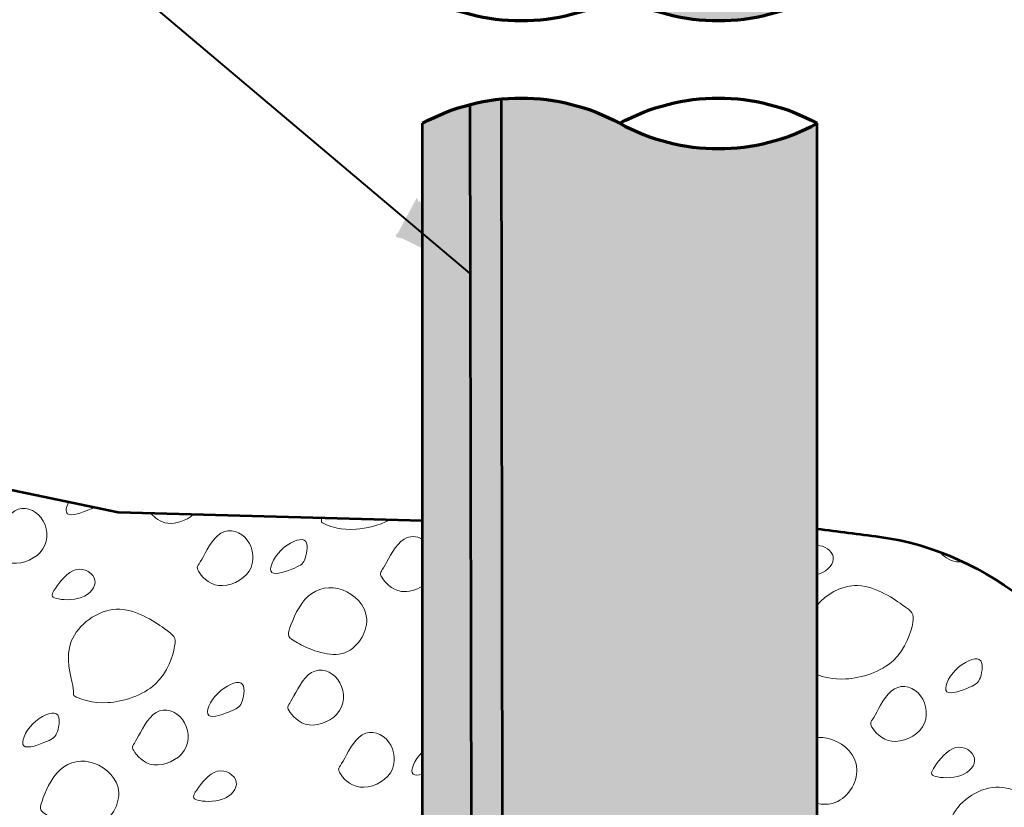
# Model space of a CAD drawing. Units: feet. Extents: x -2137151 to -2134016, y -2138504 to -2136504.
# Drawn here: x -2136690 to -2136465, y -2137394 to -2137214 of the extents above; entities that cross this region are included whole.
import ezdxf

# ---------------------------------------------------------------- set-up
doc = ezdxf.new("R2010")
doc.units = ezdxf.units.FT
doc.header["$MEASUREMENT"] = 0
for name, color, linetype, lineweight in [('C_DTAL_PATT (Construction)', 241, 'Continuous', 30), ('dsnCellElements', 7, 'Continuous', 0), ('Level 1', 7, 'Continuous', 0), ('Level 1 (Construction)', 7, 'Continuous', 0), ('Level 6 (Construction)', 7, 'Continuous', 0)]:
    doc.layers.add(name, color=color, linetype=linetype, lineweight=lineweight)

# ---------------------------------------------------------------- blocks, each defined once
blk = doc.blocks.new('PIPE_TERMINATOR')
at = {"layer": 'Level 1', "color": 7, "linetype": 'Continuous', "lineweight": 70, "extrusion": (0, 0, -1)}
for centre, major_axis, ratio in [((-0.4549148940604937, 0.7499999894207576), (0, -0.5190841900056946), 0.999997967578074), ((-0.4549148940604937, 0.2499999885330908), (0, -0.5190841900053774), 0.9999979675780741)]:
    blk.add_ellipse(centre, major_axis=major_axis, ratio=ratio, start_param=4.209889587076486, end_param=5.214888325211525, dxfattribs=at)
at = {"layer": 'Level 1', "color": 7, "linetype": 'Continuous', "lineweight": 70}
blk.add_ellipse((0.4549148805708683, 0.2499999885330908), major_axis=(0, -0.5190841900041424), ratio=0.9999979675780741, start_param=4.209889587076485, end_param=5.214888325211524, dxfattribs=at)
blk = doc.blocks.new('LT_17')
at = {"layer": 'dsnCellElements', "linetype": 'Continuous', "lineweight": 30}
h = blk.add_hatch(color=7, dxfattribs=at)
edge = h.paths.add_edge_path()
edge.add_ellipse((-35.01264083525166, 0), major_axis=(10.881446341678, -12.88370276423058), ratio=0.928557, start_angle=34.161333001952926, end_angle=69.62803577973068, ccw=False)
edge.add_ellipse((3.054338298039511, -42.3901033019647), major_axis=(-28.17200186012295, 33.35583219750579), ratio=0.9285569999999999, start_angle=321.8946857797307, end_angle=349.96717466861963, ccw=False)
edge.add_ellipse((-3.054338278481737, 42.39010304631665), major_axis=(28.17200186012294, -33.35583219750579), ratio=0.9285569999999999, start_angle=293.82219689084184, end_angle=321.8946857797307, ccw=False)

msp = doc.modelspace()

# ---------------------------------------------------------------- hatches: boundary and pattern name
at = {"layer": 'Level 6 (Construction)', "linetype": 'Continuous', "lineweight": 53}
h = msp.add_hatch(color=254, dxfattribs=at)
edge = h.paths.add_edge_path()
edge.add_ellipse((-2136575.419931355, -2137249.614977689), major_axis=(-46.77113783062928, 3.401964809263335e-14), ratio=0.999997967578074, start_angle=241.2089055555556, end_angle=275.5948351811449, ccw=False)
edge.add_ellipse((-2136530.368339711, -2137167.63641889), major_axis=(46.77113783076911, -7.521467193374212e-15), ratio=0.9999979675780739, start_angle=241.2089083333334, end_angle=298.7910944444445)
edge.add_line((-2136507.842542975, -2137208.625697805), (-2136507.84256582, -2136975.223803149))
edge.add_line((-2136507.84256582, -2136975.223803149), (-2136507.842568897, -2136943.778640846))
edge.add_line((-2136507.842568897, -2136943.778640846), (-2136532.245507307, -2136943.995994512))
edge.add_line((-2136532.245507307, -2136943.995994512), (-2136532.245507307, -2136948.28378955))
edge.add_line((-2136532.245507307, -2136948.28378955), (-2136538.193106062, -2136948.28378955))
edge.add_line((-2136538.193106062, -2136948.28378955), (-2136538.193106062, -2136943.995994512))
edge.add_line((-2136538.193106062, -2136943.995994512), (-2136567.990378225, -2136943.857678542))
edge.add_line((-2136567.990378225, -2136943.857678542), (-2136567.990378225, -2136948.066435884))
edge.add_line((-2136567.990378225, -2136948.066435884), (-2136573.918217515, -2136948.066435884))
edge.add_line((-2136573.918217515, -2136948.066435884), (-2136573.918217515, -2136943.857678542))
edge.add_line((-2136573.918217515, -2136943.857678542), (-2136597.945726103, -2136943.778640846))
edge.add_line((-2136597.945726103, -2136943.778640846), (-2136597.945726103, -2136970.416490084))
edge.add_line((-2136597.945726103, -2136970.416490084), (-2136597.945726103, -2137092.693355175))
edge.add_line((-2136597.945726103, -2137092.693355176), (-2136588.974929311, -2137097.628670821))
edge.add_line((-2136588.974929311, -2137097.628670821), (-2136585.102074308, -2137100.928494653))
edge.add_line((-2136585.102074308, -2137100.928494653), (-2136582.355508771, -2137106.184501473))
edge.add_line((-2136582.355508771, -2137106.184501473), (-2136580.102929841, -2137113.969714585))
edge.add_line((-2136580.102929841, -2137113.969714585), (-2136579.979798618, -2137203.066743167))
h = msp.add_hatch(color=254, dxfattribs=at)
edge = h.paths.add_edge_path()
edge.add_line((-2136587.058594046, -2137272.078333855), (-2136587.049052326, -2137272.086390147))
edge.add_line((-2136587.049052326, -2137272.086390147), (-2136587.037756623, -2137272.086368535))
edge.add_line((-2136587.037756623, -2137272.086368535), (-2136587.111589279, -2137233.496076771))
edge.add_ellipse((-2136575.419955289, -2137278.782241239), major_axis=(-46.77113783076911, 1.324909044968041e-14), ratio=0.9999979675780739, start_angle=284.4760566195616, end_angle=298.7910944444444)
edge.add_line((-2136597.945752025, -2137237.792962324), (-2136597.945749625, -2137257.752214289))
edge.add_ellipse((-2136562.695672629, -2137238.644087309), major_axis=(5.922366275775564e-14, -42.50000000000008), ratio=0.928557, start_angle=296.7182149113735, end_angle=321.8770825559874)
h = msp.add_hatch(color=254, dxfattribs=at)
edge = h.paths.add_edge_path()
edge.add_ellipse((-2136575.419955289, -2137278.782241239), major_axis=(-46.77113783076911, 1.324909044968041e-14), ratio=0.9999979675780739, start_angle=275.5451988025736, end_angle=284.4760566195616)
edge.add_line((-2136587.111589279, -2137233.496076771), (-2136587.037756623, -2137272.086368535))
edge.add_line((-2136587.037756623, -2137272.086368535), (-2136587.037741713, -2137272.094161426))
edge.add_line((-2136587.037741713, -2137272.094161426), (-2136586.751031721, -2137421.949561575))
edge.add_line((-2136586.751031721, -2137421.949561575), (-2136579.667140765, -2137421.949561575))
edge.add_line((-2136579.667140765, -2137421.949561575), (-2136579.939495179, -2137232.230073898))
h = msp.add_hatch(color=254, dxfattribs=at)
edge = h.paths.add_edge_path()
edge.add_ellipse((-2136530.368363646, -2137196.803682441), major_axis=(46.77113783062931, -7.52146719335173e-15), ratio=0.9999979675780738, start_angle=241.2089055555556, end_angle=298.79109166666666, ccw=False)
edge.add_ellipse((-2136575.419955289, -2137278.782241239), major_axis=(-46.77113783076911, 1.324909044968041e-14), ratio=0.9999979675780739, start_angle=241.2089083333333, end_angle=275.5451988025736)
edge.add_line((-2136579.939495179, -2137232.230073898), (-2136579.667140765, -2137421.949561575))
edge.add_line((-2136579.667140765, -2137421.949561575), (-2136507.842568897, -2137421.949561575))
edge.add_line((-2136507.842568897, -2137421.949561575), (-2136507.842568897, -2137392.124575053))
edge.add_line((-2136507.842568897, -2137392.124575053), (-2136507.842568897, -2137380.8315273))
edge.add_line((-2136507.842568897, -2137380.8315273), (-2136507.842568897, -2137380.826173373))
edge.add_line((-2136507.842568897, -2137380.826173373), (-2136507.842568897, -2137380.77327208))
edge.add_line((-2136507.842568897, -2137380.77327208), (-2136507.842568897, -2137341.750067053))
edge.add_line((-2136507.842568897, -2137341.750067053), (-2136507.842568897, -2137330.457019299))
edge.add_line((-2136507.842568897, -2137330.457019299), (-2136507.842568897, -2137330.451665373))
edge.add_line((-2136507.842568897, -2137330.451665373), (-2136507.842568897, -2137237.792961232))
h = msp.add_hatch(color=254, dxfattribs=at)
edge = h.paths.add_edge_path()
edge.add_line((-2136597.945726103, -2137265.575848211), (-2136597.945726103, -2137328.644264132))
edge.add_line((-2136597.945726103, -2137328.644264132), (-2136597.945726103, -2137331.634157776))
edge.add_line((-2136597.945726103, -2137331.634157776), (-2136597.945726103, -2137354.770634113))
edge.add_line((-2136597.945726103, -2137354.770634113), (-2136597.945726103, -2137362.517619624))
edge.add_line((-2136597.945726103, -2137362.517619624), (-2136597.945726103, -2137373.873359287))
edge.add_line((-2136597.945726103, -2137373.873359287), (-2136597.945726103, -2137382.008665776))
edge.add_line((-2136597.945726103, -2137382.008665776), (-2136597.945726103, -2137405.145142113))
edge.add_line((-2136597.945726103, -2137405.145142113), (-2136597.945726103, -2137412.892127625))
edge.add_line((-2136597.945726103, -2137412.892127625), (-2136597.945726103, -2137421.949561575))
edge.add_line((-2136597.945726103, -2137421.949561575), (-2136586.751031721, -2137421.949561575))
edge.add_line((-2136586.751031721, -2137421.949561575), (-2136587.037741713, -2137272.094161426))
edge.add_line((-2136587.037741713, -2137272.094161426), (-2136587.051553517, -2137272.094187851))
edge.add_line((-2136587.051553517, -2137272.094187851), (-2136587.646324029, -2137271.591783886))
edge.add_ellipse((-2136611.402434322, -2137305.528696141), major_axis=(-7.289287717263823e-14, 42.50000000000008), ratio=0.928557, start_angle=322.9885838071658, end_angle=340.0628129279963)

# ---------------------------------------------------------------- linework, layer by layer
at = {"layer": 'C_DTAL_PATT (Construction)', "color": 7, "linetype": 'Continuous', "lineweight": 40}
msp.add_line((-2136587.051553517, -2137272.094187851), (-2136675.339733524, -2137197.516967306), dxfattribs=at)
at = {"layer": 'Level 1', "color": 7, "linetype": 'Continuous', "lineweight": 53}
for p, q in [((-2136587.111589279, -2137233.496076771), (-2136586.722350381, -2137442.839612223)), ((-2136579.939495179, -2137232.230073898), (-2136579.648462162, -2137442.819852799)), ((-2136597.945726103, -2137453.371385289), (-2136597.945726103, -2137237.792948079)), ((-2136507.842568897, -2137453.371385289), (-2136507.842568897, -2137237.792961232))]:
    msp.add_line(p, q, dxfattribs=at)
at = {"layer": 'Level 1', "color": 7, "linetype": 'Continuous', "lineweight": 53, "flags": 128}
msp.add_lwpolyline([(-2136597.945726103, -2137328.644264132), (-2136667.404092909, -2137326.744860528), (-2136705.3922422, -2137318.76736539), (-2136764.653755093, -2137319.147246111), (-2136818.276357279, -2137319.397573171)], dxfattribs=at)
at = {"layer": 'Level 1', "color": 7, "linetype": 'Continuous', "lineweight": 53}
msp.add_open_spline([(-2136507.842568897, -2137330.451665373), (-2136503.091396641, -2137331.059712412), (-2136498.340224385, -2137331.667759452), (-2136493.589052129, -2137332.275806491), (-2136468.555024649, -2137335.479619252), (-2136447.084581002, -2137354.86188445), (-2136432.993718131, -2137377.67303141), (-2136419.84937943, -2137398.951887399), (-2136412.392404075, -2137420.543416843), (-2136407.681844363, -2137443.610229764), (-2136405.018648306, -2137456.651449697), (-2136402.35545225, -2137469.692669629), (-2136399.692256193, -2137482.733889561)], degree=3, knots=[0, 0, 0, 0, 0.07161817854704182, 0.07161817854704182, 0.07161817854704182, 0.4489758816949268, 0.4489758816949268, 0.4489758816949268, 0.8009853723166249, 0.8009853723166249, 0.8009853723166249, 1, 1, 1, 1], dxfattribs=at)
at = {"layer": 'Level 1 (Construction)', "color": 253, "linetype": 'Continuous', "lineweight": 0}
for points in [[(-2136696.122592002, -2137335.059836471), (-2136696.71514547, -2137334.057834503), (-2136695.924766829, -2137333.940628874), (-2136691.537152556, -2137324.327478038), (-2136683.899104912, -2137326.828840107), (-2136682.800730331, -2137335.86989454), (-2136692.369446022, -2137339.95264068), (-2136695.530038534, -2137336.061838438), (-2136696.122592002, -2137335.059836471)], [(-2136649.062792191, -2137340.152673335), (-2136649.655345659, -2137339.150671367), (-2136648.864967018, -2137339.033465737), (-2136644.477352744, -2137329.420314902), (-2136636.839305101, -2137331.921676971), (-2136635.74093052, -2137340.962731405), (-2136645.309646211, -2137345.045477544), (-2136648.470238723, -2137341.154675303), (-2136649.062792191, -2137340.152673335)], [(-2136627.131265891, -2137339.403435099), (-2136625.536944185, -2137338.722895551), (-2136624.659905396, -2137338.10878638), (-2136623.474592662, -2137331.39468795), (-2136630.9796094, -2137334.686751706), (-2136634.22583563, -2137342.19202367), (-2136628.725587596, -2137340.083974648), (-2136627.131265891, -2137339.403435099)], [(-2136681.570505341, -2137346.345815334), (-2136682.792273786, -2137346.002099239), (-2136682.616769085, -2137345.006762618), (-2136677.131035458, -2137337.896376231), (-2136670.942959981, -2137342.064913371), (-2136675.286158411, -2137347.069059191), (-2136680.348736895, -2137346.68953143), (-2136681.570505341, -2137346.345815334)], [(-2136626.49255931, -2137356.505249575), (-2136628.775248126, -2137355.269373822), (-2136628.893545958, -2137354.479759949), (-2136624.812221501, -2137344.429181921), (-2136616.078604037, -2137342.891741845), (-2136608.177044115, -2137350.438388968), (-2136615.197413059, -2137361.89501447), (-2136624.209870493, -2137357.741125328), (-2136626.49255931, -2137356.505249575)], [(-2136677.016527774, -2137368.882306052), (-2136678.018763471, -2137368.384871472), (-2136676.731808723, -2137368.356182961), (-2136681.035034375, -2137355.67261434), (-2136667.737994194, -2137345.707591389), (-2136655.051620812, -2137354.484222315), (-2136653.69139156, -2137355.492343529), (-2136657.288323449, -2137367.169193317), (-2136670.718394537, -2137371.340790444), (-2136676.014292076, -2137369.379740632), (-2136677.016527774, -2137368.882306052)], [(-2136473.021654394, -2137366.656789431), (-2136471.427332689, -2137365.976249882), (-2136470.550293901, -2137365.362140712), (-2136469.364981166, -2137358.648042282), (-2136476.869997904, -2137361.940106037), (-2136480.116224134, -2137369.445378002), (-2136474.6159761, -2137367.33732898), (-2136473.021654394, -2137366.656789431)], [(-2136628.394377324, -2137372.006447536), (-2136628.986930791, -2137371.004445569), (-2136628.19655215, -2137370.887239939), (-2136623.808937877, -2137361.274089104), (-2136616.170890234, -2137363.775451172), (-2136615.072515653, -2137372.816505607), (-2136624.641231343, -2137376.899251746), (-2136627.801823856, -2137373.008449504), (-2136628.394377324, -2137372.006447536)], [(-2136641.545691323, -2137372.058880395), (-2136639.951369617, -2137371.378340847), (-2136639.074330828, -2137370.764231676), (-2136637.889018094, -2137364.050133246), (-2136645.394034831, -2137367.342197001), (-2136648.640261061, -2137374.847468966), (-2136643.140013028, -2137372.739419944), (-2136641.545691323, -2137372.058880395)], [(-2136495.332471509, -2137375.738488436), (-2136495.925024976, -2137374.736486468), (-2136495.134646336, -2137374.619280839), (-2136490.747032062, -2137365.006130003), (-2136483.108984419, -2137367.507492072), (-2136482.010609838, -2137376.548546506), (-2136491.579325528, -2137380.631292645), (-2136494.739918041, -2137376.740490404), (-2136495.332471509, -2137375.738488436)], [(-2136683.744501976, -2137379.044449768), (-2136682.15018027, -2137378.36391022), (-2136681.273141481, -2137377.749801049), (-2136680.087828747, -2137371.035702619), (-2136687.592845485, -2137374.327766375), (-2136690.839071714, -2137381.833038339), (-2136685.338823681, -2137379.724989317), (-2136683.744501976, -2137379.044449768)], [(-2136663.856508436, -2137381.140579401), (-2136664.449061904, -2137380.138577433), (-2136663.658683264, -2137380.021371803), (-2136659.27106899, -2137370.408220968), (-2136651.633021347, -2137372.909583036), (-2136650.534646766, -2137381.95063747), (-2136660.103362456, -2137386.033383609), (-2136663.263954969, -2137382.142581368), (-2136663.856508436, -2137381.140579401)], [(-2136616.796708625, -2137386.233416265), (-2136617.389262093, -2137385.231414297), (-2136616.598883452, -2137385.114208668), (-2136612.211269178, -2137375.501057832), (-2136604.573221535, -2137378.002419901), (-2136603.474846954, -2137387.043474335), (-2136613.043562645, -2137391.126220474), (-2136616.204155157, -2137387.235418233), (-2136616.796708625, -2137386.233416265)], [(-2136480.780384847, -2137387.0244673), (-2136482.002153293, -2137386.680751204), (-2136481.826648592, -2137385.685414584), (-2136476.340914965, -2137378.575028196), (-2136470.152839487, -2137382.743565336), (-2136474.496037918, -2137387.747711156), (-2136479.558616402, -2137387.368183395), (-2136480.780384847, -2137387.0244673)], [(-2136683.105795394, -2137396.146264244), (-2136685.388484211, -2137394.91038849), (-2136685.506782043, -2137394.120774618), (-2136681.425457587, -2137384.07019659), (-2136672.691840122, -2137382.532756514), (-2136664.7902802, -2137390.079403637), (-2136671.810649144, -2137401.53602914), (-2136680.823106578, -2137397.382139997), (-2136683.105795394, -2137396.146264244)], [(-2136649.304421775, -2137392.426558264), (-2136650.526190221, -2137392.082842168), (-2136650.35068552, -2137391.087505548), (-2136644.864951893, -2137383.97711916), (-2136638.676876415, -2137388.1456563), (-2136643.020074846, -2137393.149802121), (-2136648.08265333, -2137392.77027436), (-2136649.304421775, -2137392.426558264)], [(-2136476.22640728, -2137409.560958018), (-2136477.228642978, -2137409.063523437), (-2136475.941688229, -2137409.034834927), (-2136480.244913882, -2137396.351266305), (-2136466.9478737, -2137386.386243355), (-2136454.261500319, -2137395.162874281), (-2136452.901271066, -2137396.170995494), (-2136456.498202956, -2137407.847845283), (-2136469.928274043, -2137412.01944241), (-2136475.224171583, -2137410.058392598), (-2136476.22640728, -2137409.560958018)]]:
    msp.add_open_spline(points, degree=3, dxfattribs=at)
for points, knots in [([(-2136678.717704772, -2137324.369006865), (-2136679.308274091, -2137325.521041284), (-2136679.774716845, -2137328.333013443), (-2136675.406096593, -2137326.658677014), (-2136673.811774888, -2137325.978137465), (-2136673.473015931, -2137325.833537497), (-2136673.186438071, -2137325.705799284), (-2136672.941162189, -2137325.582078342)], [0, 0, 0, 0, 0.3267731666565176, 0.8820217121790731, 0.8820217121790745, 0.8820217121790745, 1, 1, 1, 1]), ([(-2136650.266451712, -2137327.213505256), (-2136651.880604997, -2137328.611479155), (-2136656.394802466, -2137330.109924403), (-2136659.104198312, -2137327.900337771), (-2136659.919662087, -2137326.949529245)], [0, 0, 0, 0, 0.5221438407898419, 1, 1, 1, 1]), ([(-2136605.472795914, -2137328.438429411), (-2136607.934563507, -2137329.689991278), (-2136614.956089493, -2137331.384679392), (-2136619.401055992, -2137329.738725964), (-2136620.403291689, -2137329.241291383), (-2136621.106369514, -2137328.892336318), (-2136620.999566386, -2137328.781117503), (-2136621.009689188, -2137328.013558622)], [0, 0, 0, 0, 0.2851264476776358, 0.7052672786262005, 0.8035115190841337, 0.9017557595420669, 1, 1, 1, 1]), ([(-2136597.945726103, -2137343.578604508), (-2136599.425817348, -2137344.467881519), (-2136604.092543485, -2137345.650771963), (-2136606.650718884, -2137342.501566699), (-2136607.243272352, -2137341.499564731), (-2136607.83582582, -2137340.497562764), (-2136607.045447179, -2137340.380357134), (-2136603.164047635, -2137331.876309846), (-2136599.263358742, -2137332.099484391), (-2136597.945726103, -2137332.791235221)], [0, 0, 0, 0, 0.1448260545730708, 0.3788715878103349, 0.3788715878103353, 0.3788715878103353, 0.6129170531508755, 0.8469625184914154, 1, 1, 1, 1]), ([(-2136507.842568898, -2137334.27804835), (-2136506.109478749, -2137334.192884605), (-2136502.579054277, -2137336.84732238), (-2136505.442281678, -2137340.146275365), (-2136507.659635331, -2137340.861404774), (-2136507.842568898, -2137340.912736664)], [0, 0, 0, 0, 0.4497027397155999, 0.9553325718682882, 1, 1, 1, 1]), ([(-2136474.518523155, -2137337.979398718), (-2136475.023755359, -2137338.041382458), (-2136477.423206858, -2137338.068748092), (-2136479.105329846, -2137336.622335691), (-2136479.91160658, -2137335.638879164)], [0, 0, 0, 0, 0.2057962417602658, 1, 1, 1, 1]), ([(-2136507.842568898, -2137347.889248294), (-2136505.755436037, -2137345.418363532), (-2136498.102341841, -2137341.074533309), (-2136486.527583885, -2137349.082131351), (-2136485.167354632, -2137350.090252565), (-2136488.764286522, -2137361.767102353), (-2136501.433619069, -2137365.702401795), (-2136506.563901503, -2137364.276662358), (-2136507.842568898, -2137363.767469886)], [0, 0, 0, 0, 0.1324061155319333, 0.3120297701235604, 0.4916533314522576, 0.6712768927818635, 0.8509004541114694, 1, 1, 1, 1]), ([(-2136507.842568897, -2137378.180446219), (-2136506.685502693, -2137378.067183296), (-2136502.652093241, -2137378.578294659), (-2136496.266243272, -2137384.677312673), (-2136501.687542216, -2137393.524396386), (-2136506.646327774, -2137393.44202906), (-2136507.842568898, -2137393.246922315)], [0, 0, 0, 0, 0.1548691987991452, 0.5196729350533805, 0.8844766387889853, 1, 1, 1, 1]), ([(-2136597.945726103, -2137381.411934609), (-2136597.965140031, -2137381.431106544), (-2136599.783974925, -2137383.242371919), (-2136601.380915565, -2137386.934497164), (-2136598.853465635, -2137386.78363293), (-2136597.945726103, -2137386.567610123)], [0, 0, 0, 0, 0.007280368357897172, 0.6848731264616693, 1, 1, 1, 1])]:
    msp.add_open_spline(points, degree=3, knots=knots, dxfattribs=at)

# ---------------------------------------------------------------- block references
at = {"layer": 'dsnCellElements', "color": 7, "linetype": 'Continuous', "lineweight": 30, "xscale": 0.9734112371444417, "yscale": 0.9734112371444417, "zscale": 0.9734112371444416, "rotation": 319.8158986422485}
msp.add_blockref('LT_17', (-2136587.049053402, -2137272.086391624), dxfattribs=at)
at = {"layer": 'Level 1', "color": 7, "linetype": 'Continuous', "lineweight": 70, "xscale": 90.10318312768499, "yscale": 90.10318312768499, "zscale": 90.10318312768499}
for p, rotation in [((-2136597.945726103, -2137208.625698897), 270), ((-2136507.842568897, -2137237.792961232), 90)]:
    msp.add_blockref('PIPE_TERMINATOR', p, dxfattribs=dict(at, rotation=rotation))

doc.saveas('drawing.dxf')
